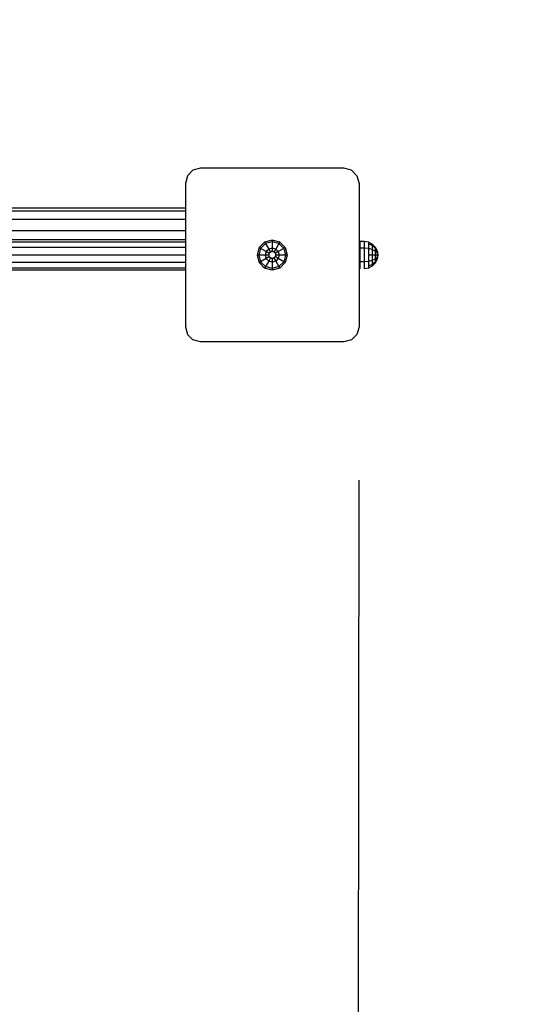
# Model space of a CAD drawing. Extents: x 0 to 14850, y 0 to 10500.
# Drawn here: x 8451 to 8778, y 5261 to 5913 of the extents above; entities that cross this region are included whole.
import ezdxf

# ---------------------------------------------------------------- set-up
doc = ezdxf.new("R2010")
doc.units = 0
doc.linetypes.add('DASHED', pattern=[19.05, 12.7, -6.35])
for name, color, linetype in [('1', 7, 'Continuous'), ('MASSE', 7, 'Continuous'), ('STAB', 7, 'Continuous')]:
    doc.layers.add(name, color=color, linetype=linetype)

msp = doc.modelspace()

# ---------------------------------------------------------------- linework, layer by layer
at = {"layer": '1', "color": 5, "linetype": 'DASHED'}
msp.add_lwpolyline([(6859.38, 7256.49), (8616.94, 7256.49, -1.000002), (8616.94, 4256.49), (6856.93, 4256.49, -1), (6856.93, 7256.49)], format="xyb", dxfattribs=at)
at = {"layer": 'MASSE', "color": 7, "linetype": 'Continuous'}
msp.add_line((8675.54, 5608.22), (8674.7, 4578.74), dxfattribs=at)
at = {"layer": 'STAB', "color": 5}
for p, q in [((8565.7, 5813.41), (8562.04, 5809.75)), ((8570.7, 5814.75), (8565.7, 5813.41)), ((8665.7, 5814.75), (8570.7, 5814.75)), ((8670.7, 5813.41), (8665.7, 5814.75)), ((8674.36, 5809.75), (8670.7, 5813.41)), ((8562.04, 5809.75), (8560.7, 5804.75)), ((8674.36, 5809.75), (8675.7, 5804.75)), ((8560.7, 5804.75), (8560.7, 5709.75)), ((8675.7, 5804.75), (8675.7, 5709.75)), ((8560.7, 5709.75), (8562.04, 5704.75)), ((8675.7, 5709.75), (8674.36, 5704.75)), ((8562.04, 5704.75), (8565.7, 5701.09)), ((8674.36, 5704.75), (8670.7, 5701.09)), ((8570.7, 5699.75), (8565.7, 5701.09)), ((8665.7, 5699.75), (8570.7, 5699.75)), ((8670.7, 5701.09), (8665.7, 5699.75))]:
    msp.add_line(p, q, dxfattribs=at)
at = {"layer": 'STAB'}
for p, q in [((8560.7, 5786.24), (8440.81, 5786.24)), ((8560.7, 5788.25), (8441.18, 5788.25)), ((8560.7, 5780.75), (8439.81, 5780.75)), ((8560.7, 5773.25), (8438.44, 5773.25)), ((8560.7, 5767.25), (8364.42, 5767.25)), ((8618.2, 5767.2), (8613.22, 5765.87)), ((8618.2, 5767.2), (8618.2, 5766.07)), ((8623.18, 5765.87), (8618.2, 5767.2)), ((8560.7, 5765.91), (8364.59, 5765.91)), ((8560.7, 5762.25), (8365.08, 5762.25)), ((8609.58, 5762.23), (8608.25, 5757.25)), ((8610.56, 5761.66), (8609.38, 5757.25)), ((8613.22, 5765.87), (8609.58, 5762.23)), ((8610.56, 5761.66), (8609.58, 5762.23)), ((8613.79, 5764.89), (8610.56, 5761.66)), ((8614.19, 5759.57), (8610.56, 5761.66)), ((8613.22, 5765.87), (8613.79, 5764.89)), ((8618.2, 5766.07), (8613.79, 5764.89)), ((8613.79, 5764.89), (8615.88, 5761.26)), ((8615.88, 5761.26), (8614.19, 5759.57)), ((8618.2, 5761.89), (8615.88, 5761.26)), ((8615.88, 5761.26), (8617.12, 5759.13)), ((8622.61, 5764.89), (8618.2, 5766.07)), ((8618.2, 5766.07), (8618.2, 5761.89)), ((8620.52, 5761.26), (8618.2, 5761.89)), ((8618.2, 5761.89), (8618.2, 5759.75)), ((8620.52, 5761.26), (8619.28, 5759.13)), ((8622.61, 5764.89), (8620.52, 5761.26)), ((8622.21, 5759.57), (8620.52, 5761.26)), ((8625.84, 5761.66), (8622.21, 5759.57)), ((8623.18, 5765.87), (8622.61, 5764.89)), ((8625.84, 5761.66), (8622.61, 5764.89)), ((8623.18, 5765.87), (8626.82, 5762.23)), ((8626.82, 5762.23), (8625.84, 5761.66)), ((8625.84, 5761.66), (8627.02, 5757.25)), ((8626.82, 5762.23), (8628.15, 5757.25)), ((8676.18, 5766.34), (8675.7, 5766.34)), ((8676.21, 5762.45), (8675.7, 5762.45)), ((8676.21, 5760.25), (8675.7, 5760.25)), ((8676.21, 5766.34), (8676.21, 5757.25)), ((8679.21, 5766.25), (8676.21, 5766.34)), ((8679.21, 5761.75), (8676.21, 5761.75)), ((8681.99, 5765.81), (8679.21, 5766.25)), ((8679.21, 5766.25), (8679.21, 5765.04)), ((8679.21, 5765.04), (8679.21, 5761.75)), ((8681.99, 5761.53), (8679.21, 5761.75)), ((8679.21, 5761.75), (8679.21, 5757.25)), ((8684.5, 5764.53), (8681.99, 5765.81)), ((8681.99, 5765.81), (8681.99, 5764.66)), ((8684.5, 5763.56), (8681.99, 5764.66)), ((8681.99, 5764.66), (8681.99, 5761.53)), ((8684.5, 5760.89), (8681.99, 5761.53)), ((8681.99, 5761.53), (8681.99, 5757.25)), ((8686.49, 5762.54), (8684.5, 5764.53)), ((8684.5, 5764.53), (8684.5, 5763.56)), ((8686.49, 5761.83), (8684.5, 5763.56)), ((8684.5, 5763.56), (8684.5, 5760.89)), ((8686.49, 5759.9), (8684.5, 5760.89)), ((8684.5, 5760.89), (8684.5, 5757.25)), ((8686.49, 5762.54), (8687.77, 5760.03)), ((8686.49, 5762.54), (8686.49, 5761.83)), ((8686.49, 5761.83), (8687.77, 5759.66)), ((8686.49, 5761.83), (8686.49, 5759.9)), ((8687.77, 5760.03), (8688.21, 5757.25)), ((8687.77, 5760.03), (8687.77, 5759.66)), ((8560.7, 5757.25), (8365.73, 5757.25)), ((8608.25, 5757.25), (8609.58, 5752.27)), ((8616.03, 5757.25), (8608.25, 5757.25)), ((8609.38, 5757.25), (8610.56, 5752.84)), ((8614.19, 5754.93), (8610.56, 5752.84)), ((8614.19, 5759.57), (8613.56, 5757.25)), ((8613.56, 5757.25), (8614.19, 5754.93)), ((8616.03, 5758.5), (8614.19, 5759.57)), ((8616.03, 5756), (8614.19, 5754.93)), ((8614.19, 5754.93), (8615.88, 5753.24)), ((8617.12, 5755.38), (8615.88, 5753.24)), ((8617.12, 5759.13), (8616.03, 5758.5)), ((8616.03, 5758.5), (8616.03, 5756)), ((8617.12, 5755.38), (8616.03, 5756)), ((8618.2, 5759.75), (8617.12, 5759.13)), ((8618.2, 5754.75), (8617.12, 5755.38)), ((8619.28, 5759.13), (8618.2, 5759.75)), ((8619.28, 5755.38), (8618.2, 5754.75)), ((8618.2, 5754.75), (8618.2, 5748.43)), ((8620.36, 5758.5), (8619.28, 5759.13)), ((8620.36, 5756), (8619.28, 5755.38)), ((8619.28, 5755.38), (8620.52, 5753.24)), ((8622.21, 5759.57), (8620.36, 5758.5)), ((8620.36, 5758.5), (8620.36, 5756)), ((8628.15, 5757.25), (8620.36, 5757.25)), ((8622.21, 5754.93), (8620.36, 5756)), ((8622.21, 5754.93), (8620.52, 5753.24)), ((8622.21, 5759.57), (8622.83, 5757.25)), ((8622.83, 5757.25), (8622.21, 5754.93)), ((8625.84, 5752.84), (8622.21, 5754.93)), ((8627.02, 5757.25), (8625.84, 5752.84)), ((8628.15, 5757.25), (8626.82, 5752.27)), ((8676.21, 5757.25), (8675.7, 5757.25)), ((8676.21, 5754.25), (8675.7, 5754.25)), ((8676.21, 5757.25), (8676.21, 5748.16)), ((8679.21, 5757.25), (8679.21, 5752.75)), ((8681.99, 5757.25), (8681.99, 5752.97)), ((8688.21, 5757.25), (8681.99, 5757.25)), ((8684.5, 5753.61), (8681.99, 5752.97)), ((8684.5, 5757.25), (8684.5, 5753.61)), ((8686.49, 5754.61), (8684.5, 5753.61)), ((8684.5, 5753.61), (8684.5, 5750.94)), ((8687.77, 5758.64), (8686.49, 5759.9)), ((8686.49, 5759.9), (8686.49, 5757.25)), ((8686.49, 5757.25), (8686.49, 5754.61)), ((8687.77, 5755.86), (8686.49, 5754.61)), ((8687.77, 5754.84), (8686.49, 5752.67)), ((8686.49, 5754.61), (8686.49, 5752.67)), ((8687.77, 5754.47), (8686.49, 5751.96)), ((8687.77, 5759.66), (8688.21, 5757.25)), ((8687.77, 5759.66), (8687.77, 5758.64)), ((8687.77, 5758.64), (8688.21, 5757.25)), ((8687.77, 5758.64), (8687.77, 5757.25)), ((8687.77, 5757.25), (8687.77, 5755.86)), ((8688.21, 5757.25), (8687.77, 5755.86)), ((8688.21, 5757.25), (8687.77, 5754.84)), ((8688.21, 5757.25), (8687.77, 5754.47)), ((8687.77, 5755.86), (8687.77, 5754.84)), ((8687.77, 5754.84), (8687.77, 5754.47)), ((8560.7, 5747.25), (8364.42, 5747.25)), ((8560.7, 5748.59), (8364.59, 5748.59)), ((8560.7, 5752.25), (8365.08, 5752.25)), ((8610.56, 5752.84), (8609.58, 5752.27)), ((8613.22, 5748.63), (8609.58, 5752.27)), ((8613.79, 5749.61), (8610.56, 5752.84)), ((8613.79, 5749.61), (8613.22, 5748.63)), ((8618.2, 5747.3), (8613.22, 5748.63)), ((8615.88, 5753.24), (8613.79, 5749.61)), ((8618.2, 5748.43), (8613.79, 5749.61)), ((8618.2, 5752.62), (8615.88, 5753.24)), ((8620.52, 5753.24), (8618.2, 5752.62)), ((8622.61, 5749.61), (8618.2, 5748.43)), ((8623.18, 5748.63), (8618.2, 5747.3)), ((8618.2, 5748.43), (8618.2, 5747.3)), ((8620.52, 5753.24), (8622.61, 5749.61)), ((8625.84, 5752.84), (8622.61, 5749.61)), ((8622.61, 5749.61), (8623.18, 5748.63)), ((8626.82, 5752.27), (8623.18, 5748.63)), ((8626.82, 5752.27), (8625.84, 5752.84)), ((8676.21, 5752.05), (8675.7, 5752.05)), ((8676.18, 5748.16), (8675.7, 5748.16)), ((8679.21, 5752.75), (8676.21, 5752.75)), ((8681.99, 5752.97), (8679.21, 5752.75)), ((8679.21, 5752.75), (8679.21, 5749.46)), ((8679.21, 5749.46), (8679.21, 5748.25)), ((8681.99, 5748.69), (8679.21, 5748.25)), ((8681.99, 5752.97), (8681.99, 5749.84)), ((8684.5, 5750.94), (8681.99, 5749.84)), ((8684.5, 5749.97), (8681.99, 5748.69)), ((8681.99, 5749.84), (8681.99, 5748.69)), ((8686.49, 5752.67), (8684.5, 5750.94)), ((8686.49, 5751.96), (8684.5, 5749.97)), ((8684.5, 5750.94), (8684.5, 5749.97)), ((8686.49, 5752.67), (8686.49, 5751.96))]:
    msp.add_line(p, q, dxfattribs=at)

doc.saveas('drawing.dxf')
